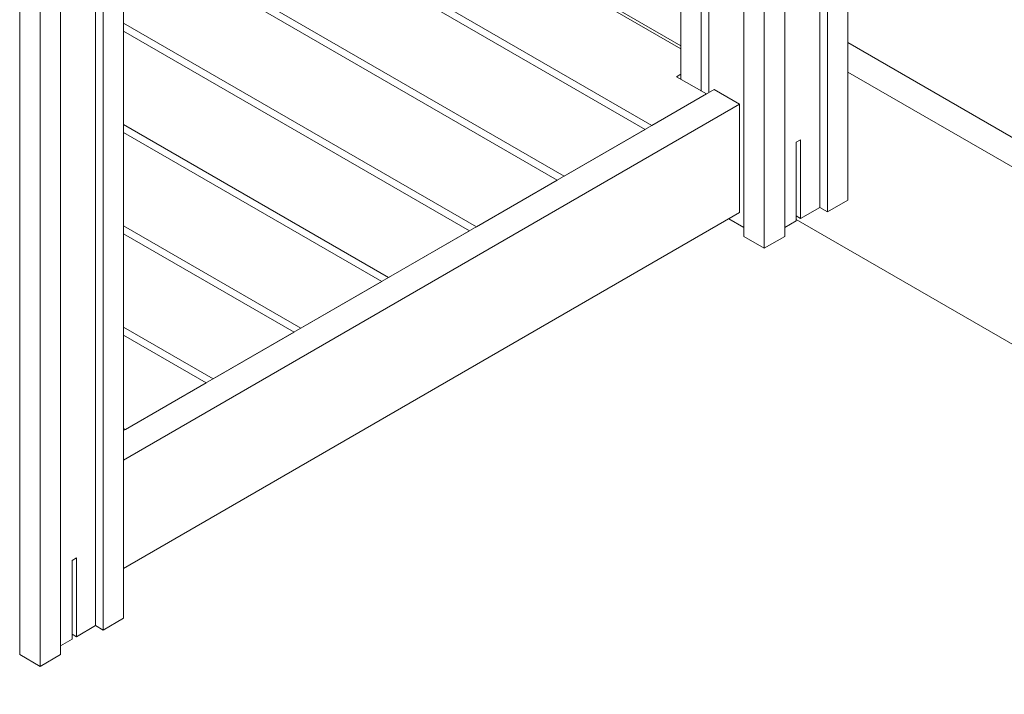
# Model space of a CAD drawing. Units: millimetres. Extents: x 17618 to 33519, y 18077 to 29632.
# Drawn here: x 31352 to 32169, y 21152 to 21711 of the extents above; entities that cross this region are included whole.
import ezdxf

# ---------------------------------------------------------------- set-up
doc = ezdxf.new("R2010")
doc.units = ezdxf.units.MM
doc.layers.add('AXONOMETRIC', color=7, linetype='Continuous')
doc.layers.add('TIPTAP_DIM', color=9, linetype='Continuous')

# ---------------------------------------------------------------- blocks, each defined once
blk = doc.blocks.new('LMK001_axonometric')
at = {"layer": 'AXONOMETRIC', "linetype": 'Continuous', "lineweight": 15}
for p, q in [((670.34, 3350.8), (670.34, 2078.58)), ((647, 3337.33), (647, 2072.46)), ((653.37, 3341), (653.37, 2068.78)), ((618.01, 3320.59), (618.01, 2048.37)), ((601.04, 3310.79), (601.04, 2038.58)), ((584.07, 3301), (584.07, 2048.37)), ((-16.97, 2888.96), (-16.97, 1701.4)), ((0, 2864.6), (0, 1691.6)), ((16.97, 2843.19), (16.97, 1701.4)), ((69.3, 2843.46), (69.3, 1731.61)), ((45.96, 2831.3), (45.96, 1725.49)), ((52.33, 2833.66), (52.33, 1721.81)), ((555.08, 2639.94), (555.08, 2167.75)), ((548.71, 2636.26), (548.71, 2168.98)), ((531.74, 2626.47), (531.74, 2178.77)), ((204.23, 2393.15), (531.74, 2204.08)), ((206.53, 2394.27), (531.74, 2206.53)), ((137.21, 2354.28), (507.7, 2140.4)), ((130.74, 2351.49), (502.05, 2137.14)), ((69.3, 2309.4), (434.87, 2098.36)), ((69.3, 2302.87), (429.21, 2095.09)), ((69.3, 2225.31), (362.04, 2056.31)), ((69.3, 2218.78), (356.38, 2053.05)), ((1574.04, 1687.53), (670.34, 2209.22)), ((528.21, 2180.82), (531.74, 2182.86)), ((1563.61, 1669.06), (670.34, 2184.73)), ((552.96, 2166.53), (528.21, 2180.82)), ((559.32, 2170.2), (69.3, 1887.32)), ((507.7, 2140.4), (552.96, 2166.53)), ((559.32, 2170.2), (580.53, 2157.96)), ((580.53, 2157.96), (69.3, 1862.82)), ((580.53, 2157.96), (580.53, 2068.14)), ((69.3, 2141.22), (289.21, 2014.27)), ((69.3, 2134.69), (283.55, 2011)), ((434.87, 2098.36), (502.05, 2137.14)), ((627.56, 2126.56), (631.09, 2128.6)), ((627.56, 2126.56), (627.56, 2061.23)), ((631.09, 2128.6), (631.09, 2063.27)), ((362.04, 2056.31), (429.21, 2095.09)), ((653.37, 2068.78), (670.34, 2078.58)), ((580.53, 2068.14), (69.3, 1773.01)), ((647, 2072.46), (631.09, 2063.27)), ((653.37, 2068.78), (647, 2072.46)), ((584.07, 2055.72), (571.55, 2062.95)), ((627.56, 2061.23), (618.01, 2055.72)), ((631.09, 2063.27), (627.56, 2065.32)), ((627.56, 2062.45), (1727.92, 1427.22)), ((69.3, 2057.13), (216.37, 1972.22)), ((289.21, 2014.27), (356.38, 2053.05)), ((69.3, 2050.6), (210.72, 1968.96)), ((584.07, 2048.37), (601.04, 2038.58)), ((601.04, 2038.58), (618.01, 2048.37)), ((216.37, 1972.22), (283.55, 2011)), ((69.3, 1973.04), (143.54, 1930.18)), ((69.3, 1966.51), (137.89, 1926.91)), ((143.54, 1930.18), (210.72, 1968.96)), ((70.71, 1888.13), (137.89, 1926.91)), ((69.3, 1888.95), (70.71, 1888.13)), ((26.52, 1779.58), (30.05, 1781.62)), ((30.05, 1781.62), (30.05, 1716.3)), ((26.52, 1779.58), (26.52, 1714.26)), ((45.96, 1725.49), (30.05, 1716.3)), ((52.33, 1721.81), (45.96, 1725.49)), ((52.33, 1721.81), (69.3, 1731.61)), ((30.05, 1716.3), (26.52, 1718.34)), ((26.52, 1714.26), (16.97, 1708.75)), ((-16.97, 1701.4), (0, 1691.6)), ((0, 1691.6), (16.97, 1701.4))]:
    blk.add_line(p, q, dxfattribs=at)

msp = doc.modelspace()

# ---------------------------------------------------------------- block references
at = {"layer": 'TIPTAP_DIM'}
msp.add_blockref('LMK001_axonometric', (31368.54, 19483.27), dxfattribs=at)

doc.saveas('drawing.dxf')
